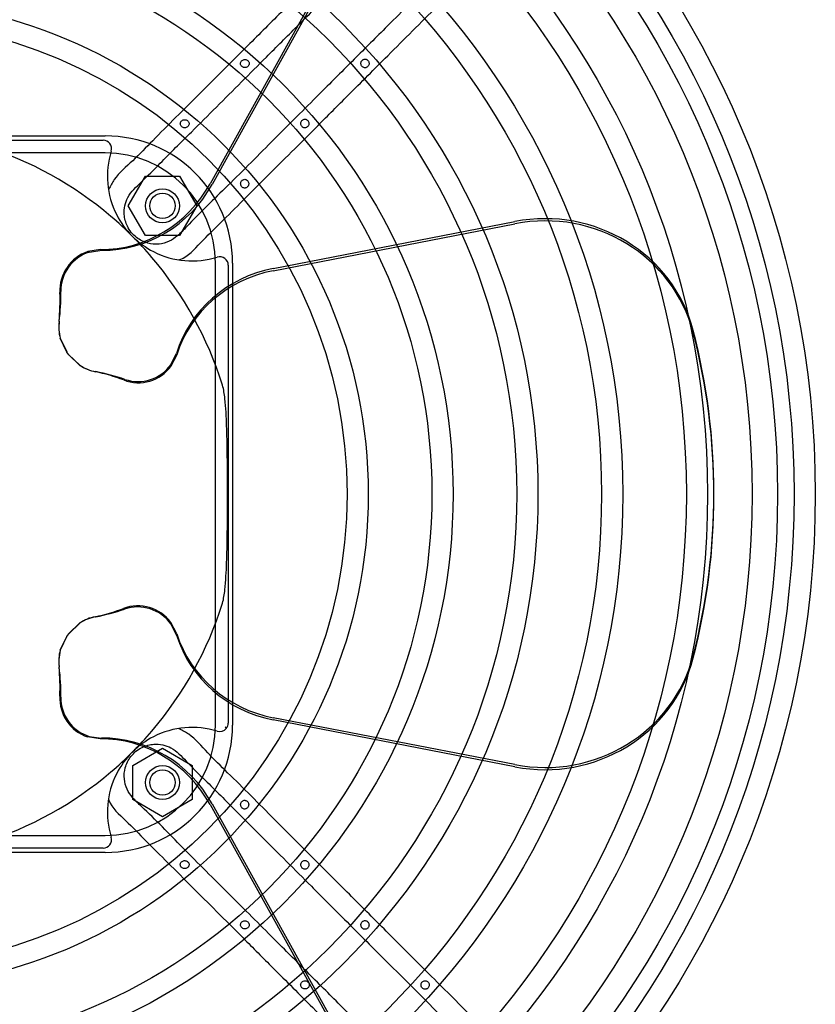
# Model space of a CAD drawing. Units: millimetres. Extents: x 0 to 408, y -4 to 289.
# Drawn here: x 125 to 128, y 249 to 253 of the extents above; entities that cross this region are included whole.
import ezdxf
from ezdxf.lldxf.tags import DXFTag

# ---------------------------------------------------------------- set-up
doc = ezdxf.new("R2010")
doc.units = ezdxf.units.MM
doc.layers.add('60574044_EXTRACT', color=7, linetype='Continuous')
doc.layers.add('Predeterminado', color=7, linetype='Continuous')
tags = doc.linetypes.add('HIDDEN2', pattern=[4.7625, 3.175, -1.5875]).pattern_tags.tags
tags[6:7] = [DXFTag(74, 4), DXFTag(75, 0), DXFTag(340, '0'), DXFTag(46, 0.0), DXFTag(50, 0.0), DXFTag(44, 0.0), DXFTag(45, 0.0)]
tags[4:5] = [DXFTag(74, 4), DXFTag(75, 0), DXFTag(340, '0'), DXFTag(46, 0.0), DXFTag(50, 0.0), DXFTag(44, 0.0), DXFTag(45, 0.0)]

# ---------------------------------------------------------------- blocks, each defined once
blk = doc.blocks.new('SE2')
at = {"layer": '60574044_EXTRACT', "color": 7, "linetype": 'HIDDEN2'}
for p, q in [((125.805, 253.535), (125.3126, 252.646)), ((125.8136, 253.5322), (125.3212, 252.6432)), ((122.9727, 252.8439), (124.8802, 252.8439)), ((122.9817, 252.8264), (124.8712, 252.8264)), ((124.8802, 252.7739), (122.9727, 252.7739)), ((124.975, 252.5551), (125.0457, 252.6776)), ((125.0457, 252.6776), (125.1872, 252.6776)), ((125.1872, 252.6776), (125.2579, 252.5551)), ((125.0457, 252.4326), (124.975, 252.5551)), ((125.2579, 252.5551), (125.1872, 252.4326)), ((125.573, 252.2966), (126.5707, 252.4903)), ((125.573, 252.2876), (126.5707, 252.4812)), ((125.1872, 252.4326), (125.0457, 252.4326)), ((124.8608, 252.3747), (124.8086, 252.3665)), ((124.8148, 252.3645), (124.8658, 252.3719)), ((125.3352, 250.4114), (125.3352, 252.3189)), ((125.3877, 252.3099), (125.3877, 250.4203)), ((125.4052, 252.3189), (125.4052, 250.4114)), ((124.6944, 252.0088), (124.7216, 251.952)), ((124.7222, 251.9512), (124.6948, 252.0086)), ((124.7216, 251.952), (124.7222, 251.9512)), ((124.7303, 251.9401), (124.7222, 251.9512)), ((124.7297, 251.9409), (124.7759, 251.897)), ((124.7759, 251.8966), (124.7303, 251.9401)), ((125.1514, 251.9001), (125.1738, 251.9459)), ((125.1749, 251.9403), (125.1514, 251.8936)), ((127.3914, 251.3606), (127.3914, 251.3696)), ((124.7298, 250.7894), (124.7759, 250.8332)), ((124.7759, 250.8337), (124.7304, 250.7902)), ((125.1754, 250.7885), (125.1514, 250.8356)), ((125.1514, 250.829), (125.1743, 250.7828)), ((124.6944, 250.7214), (124.7217, 250.7783)), ((124.7223, 250.7791), (124.6948, 250.7216)), ((124.7217, 250.7783), (124.7298, 250.7894)), ((124.7304, 250.7902), (124.7298, 250.7894)), ((126.5707, 250.249), (125.573, 250.4426)), ((126.5707, 250.2399), (125.573, 250.4336)), ((124.8593, 250.3555), (124.8076, 250.3634)), ((124.8138, 250.3654), (124.8643, 250.3583)), ((124.9939, 250.2458), (125.1164, 250.3166)), ((125.1164, 250.3166), (125.2389, 250.2458)), ((124.9939, 250.1044), (124.9939, 250.2458)), ((125.2389, 250.2458), (125.2389, 250.1044)), ((125.1164, 250.0336), (124.9939, 250.1044)), ((125.2389, 250.1044), (125.1164, 250.0336)), ((125.3212, 250.087), (125.8136, 249.198)), ((125.3126, 250.0842), (125.805, 249.1952)), ((122.9727, 249.9564), (124.8802, 249.9564)), ((124.8802, 249.8864), (122.9727, 249.8864)), ((124.8712, 249.9039), (122.9817, 249.9039))]:
    blk.add_line(p, q, dxfattribs=at)
for centre, radius in [((123.9264, 251.3651), 3.8832), ((123.9264, 251.3651), 3.7957), ((123.9264, 251.3651), 3.7275), ((123.9264, 251.3651), 3.6225), ((123.9264, 251.3651), 3.4388), ((123.9264, 251.3651), 3.3513), ((123.9264, 251.3651), 3.0888), ((123.9264, 251.3651), 3.0013), ((123.9264, 251.3651), 2.7388), ((123.9264, 251.3651), 2.6513), ((123.9264, 251.3651), 2.3888), ((123.9264, 251.3651), 2.3013), ((123.9264, 251.3651), 2.0388), ((123.9264, 251.3651), 1.9513), ((125.1164, 252.5551), 0.07), ((125.1164, 252.5551), 0.0525), ((125.1164, 250.1751), 0.07), ((125.1164, 250.1751), 0.0525)]:
    blk.add_circle(centre, radius, dxfattribs=at)
for centre, radius, start, end in [((124.8712, 252.7914), 0.035, 342.8318, 90), ((124.8802, 252.3189), 0.525, 0, 90), ((123.9264, 251.3651), 1.5063, 49.5415, 72.6006), ((124.8802, 252.3189), 0.455, 0, 90), ((125.239, 252.6777), 0.35, 162.8318, 207.0978), ((123.9264, 251.3651), 1.5063, 45, 49.5415), ((125.239, 252.6777), 0.35, 207.0978, 225), ((123.9264, 251.3651), 1.5063, 40.4585, 45), ((125.239, 252.6777), 0.35, 225, 242.9022), ((124.8631, 252.2052), 0.1703, 108.6654, 182.5706), ((124.8665, 252.2031), 0.1695, 107.7448, 180.6234), ((125.239, 252.6777), 0.35, 242.9022, 287.1682), ((123.9264, 251.3651), 1.5063, 17.3994, 40.4585), ((125.3527, 252.3099), 0.035, 0, 107.1682), ((123.7424, 252.1919), 0.9547, 353.2108, 0.5595), ((123.8629, 252.1616), 0.8309, 354.1668, 2.4766), ((124.8663, 252.0547), 0.1776, 172.111, 195.0295), ((124.8655, 252.0555), 0.1774, 172.9787, 195.2658), ((124.8731, 252.0467), 0.1785, 237.0074, 249.9662), ((124.8736, 252.0457), 0.1783, 236.7684, 259.0174), ((125.0166, 251.9924), 0.1672, 248.9156, 323.7635), ((125.0159, 251.9959), 0.166, 250.8878, 324.7524), ((124.8731, 252.0467), 0.1785, 256.4173, 259.8839), ((124.6629, 251.0534), 0.8362, 69.4544, 77.8001), ((124.6539, 250.9261), 0.9634, 71.3741, 78.7516), ((125.0148, 250.7339), 0.1703, 36.6654, 110.5706), ((123.9264, 251.3651), 1.5063, 319.5415, 342.6006), ((124.8732, 250.6854), 0.1774, 100.9787, 123.2658), ((124.8727, 250.6843), 0.1776, 100.111, 123.0295), ((124.6643, 251.6717), 0.8309, 282.1668, 290.4766), ((124.6559, 251.7957), 0.9547, 281.2108, 288.5595), ((125.0139, 250.73), 0.1695, 35.7447, 108.6235), ((124.8664, 250.6746), 0.1783, 164.7684, 187.0174), ((124.8673, 250.6754), 0.1785, 165.0074, 177.9662), ((124.8673, 250.6754), 0.1785, 184.4173, 187.8839), ((123.8575, 250.5683), 0.8362, 357.4544, 5.8001), ((123.7337, 250.5376), 0.9634, 359.3741, 6.7516), ((124.8599, 250.5222), 0.1672, 176.9156, 251.7635), ((124.863, 250.5239), 0.166, 178.8878, 252.7524), ((125.3527, 250.4203), 0.035, 320.3878, 0), ((124.8802, 250.4114), 0.455, 270, 0), ((124.8802, 250.4114), 0.525, 270, 0), ((123.9264, 251.3651), 1.5063, 315, 319.5415), ((125.239, 250.0525), 0.35, 72.8318, 117.0978), ((125.3527, 250.4203), 0.035, 252.8318, 320.3878), ((125.2412, 250.3207), 0.1585, 29.1768, 32.2662), ((125.239, 250.0525), 0.35, 117.0978, 135), ((123.9264, 251.3651), 1.5063, 310.4585, 315), ((125.239, 250.0525), 0.35, 135, 152.9022), ((123.9264, 251.3651), 1.5063, 287.3994, 310.4585), ((125.239, 250.0525), 0.35, 152.9022, 197.1682), ((124.8712, 249.9389), 0.035, 270, 17.1682)]:
    blk.add_arc(centre, radius, start, end, dxfattribs=at)
for centre, major_axis, start_param, end_param in [((124.8717, 252.898), (-0.1622, -0.4993), 0.303072, 1.372511), ((124.8803, 252.8952), (-0.1622, -0.4993), 0.296012, 1.372511), ((126.6948, 251.8936), (-0.63, 0), 3.386212, 4.910674), ((126.6948, 251.8846), (-0.63, 0), 3.386212, 4.910674), ((125.6764, 251.7995), (-0.525, 0), 4.910674, 5.990213), ((125.6764, 251.7904), (-0.525, 0), 4.910674, 5.983084), ((124.5214, 251.3696), (-2.87, 0), 2.896973, 3.386212), ((124.5214, 251.3606), (-2.87, 0), 2.896973, 3.386212), ((125.6764, 250.9307), (-0.525, 0), 0.296012, 1.372511), ((125.6764, 250.9398), (-0.525, 0), 0.303072, 1.372511), ((126.6948, 250.8456), (0.63, 0), 4.514104, 6.038565), ((126.6948, 250.8366), (0.63, 0), 4.514104, 6.038565), ((124.8717, 249.8322), (-0.1622, 0.4993), 4.910674, 5.983084), ((124.8803, 249.835), (-0.1622, 0.4993), 4.910674, 5.990213)]:
    blk.add_ellipse(centre, major_axis=major_axis, ratio=0.965926, start_param=start_param, end_param=end_param, dxfattribs=at)
for points, knots in [([(126.4718, 254.2198), (126.3643, 254.1123), (126.2005, 253.9486), (125.9577, 253.7057), (125.7705, 253.5186), (125.6128, 253.3608), (125.4502, 253.1984), (125.2713, 253.0185), (125.1111, 252.8613), (124.9975, 252.7424), (124.9251, 252.6816), (124.9024, 252.6384), (124.8944, 252.6234)], [0, 0, 0, 0, 0.184656, 0.334824, 0.450503, 0.539701, 0.632493, 0.757582, 0.879048, 0.930953, 0.979409, 1, 1, 1, 1]), ([(126.7193, 253.9724), (126.6181, 253.8711), (126.4628, 253.7158), (126.2304, 253.4835), (126.0496, 253.3026), (125.8985, 253.1516), (125.7464, 252.9994), (125.5752, 252.8287), (125.3941, 252.6453), (125.2579, 252.5149), (125.1825, 252.433), (125.1446, 252.4063), (125.1013, 252.3949), (125.0619, 252.3982), (125.0308, 252.41), (125.0075, 252.4246), (124.9866, 252.4451), (124.9668, 252.4763), (124.9566, 252.515), (124.9597, 252.5562), (124.9776, 252.6058), (125.0361, 252.6585), (125.1226, 252.7479), (125.2618, 252.8855), (125.4075, 253.0318), (125.553, 253.1772), (125.6835, 253.3078), (125.846, 253.4703), (126.0428, 253.6671), (126.2804, 253.9047), (126.4352, 254.0595), (126.5337, 254.158)], [0, 0, 0, 0, 0.082065, 0.149871, 0.203419, 0.244044, 0.284461, 0.339137, 0.396496, 0.447013, 0.457991, 0.466618, 0.475837, 0.485652, 0.490977, 0.496717, 0.50287, 0.509268, 0.519808, 0.527408, 0.535079, 0.55245, 0.575733, 0.614094, 0.675546, 0.706071, 0.743773, 0.792017, 0.850803, 0.920131, 1, 1, 1, 1]), ([(125.1856, 252.3323), (125.1871, 252.3328), (125.2208, 252.345), (125.276, 252.4077), (125.3594, 252.4879), (125.4844, 252.6142), (125.6181, 252.7473), (125.7626, 252.8919), (125.8951, 253.0244), (126.0593, 253.1886), (126.263, 253.3923), (126.5127, 253.642), (126.6764, 253.8057), (126.7812, 253.9105)], [0, 0, 0, 0, 0.00203, 0.050414, 0.102649, 0.160333, 0.286319, 0.35555, 0.433352, 0.536674, 0.665557, 0.819998, 1, 1, 1, 1]), ([(125.45, 253.1268), (125.4519, 253.1261), (125.454, 253.1257), (125.456, 253.1257), (125.458, 253.1256), (125.4601, 253.126), (125.462, 253.1266), (125.464, 253.1273), (125.4658, 253.1283), (125.4675, 253.1296), (125.469, 253.1308), (125.4705, 253.1323), (125.4716, 253.134), (125.4726, 253.1356), (125.4734, 253.1374), (125.4738, 253.1392), (125.4742, 253.1409), (125.4743, 253.1427), (125.4741, 253.1444), (125.4739, 253.1461), (125.4734, 253.1477), (125.4726, 253.1492), (125.4718, 253.1507), (125.4708, 253.1521), (125.4696, 253.1534), (125.4684, 253.1547), (125.4669, 253.1558), (125.4653, 253.1567), (125.4637, 253.1576), (125.4618, 253.1583), (125.46, 253.1587), (125.458, 253.1591), (125.4559, 253.1592), (125.454, 253.1589), (125.4519, 253.1587), (125.4499, 253.158), (125.4481, 253.1571), (125.4462, 253.1562), (125.4445, 253.1549), (125.443, 253.1534), (125.4416, 253.152), (125.4404, 253.1503), (125.4396, 253.1485), (125.4388, 253.1469), (125.4384, 253.145), (125.4382, 253.1432), (125.4381, 253.1416), (125.4383, 253.1399), (125.4388, 253.1382), (125.4392, 253.1367), (125.44, 253.1351), (125.4409, 253.1338), (125.4419, 253.1323), (125.4431, 253.131), (125.4445, 253.1299), (125.4459, 253.1287), (125.4476, 253.1277), (125.4493, 253.127), (125.4495, 253.1269), (125.4497, 253.1269), (125.45, 253.1268)], [0, 0, 0, 0, 0.057101, 0.057101, 0.057101, 0.114203, 0.114203, 0.114203, 0.171093, 0.171093, 0.171093, 0.226687, 0.226687, 0.226687, 0.27942, 0.27942, 0.27942, 0.328361, 0.328361, 0.328361, 0.374847, 0.374847, 0.374847, 0.421777, 0.421777, 0.421777, 0.471448, 0.471448, 0.471448, 0.524566, 0.524566, 0.524566, 0.580468, 0.580468, 0.580468, 0.637843, 0.637843, 0.637843, 0.69513, 0.69513, 0.69513, 0.750215, 0.750215, 0.750215, 0.801097, 0.801097, 0.801097, 0.847994, 0.847994, 0.847994, 0.893803, 0.893803, 0.893803, 0.941742, 0.941742, 0.941742, 0.993418, 0.993418, 0.993418, 1, 1, 1, 1]), ([(125.9586, 253.1593), (125.9571, 253.1601), (125.9554, 253.1606), (125.9537, 253.1608), (125.952, 253.161), (125.9503, 253.1609), (125.9486, 253.1605), (125.947, 253.1601), (125.9454, 253.1595), (125.9439, 253.1586), (125.9424, 253.1577), (125.941, 253.1565), (125.9398, 253.1552), (125.9385, 253.1538), (125.9375, 253.1522), (125.9367, 253.1505), (125.9359, 253.1487), (125.9353, 253.1468), (125.9351, 253.1448), (125.9349, 253.1429), (125.935, 253.1408), (125.9355, 253.1389), (125.936, 253.1369), (125.9368, 253.135), (125.9379, 253.1333), (125.9389, 253.1316), (125.9403, 253.13), (125.9419, 253.1287), (125.9434, 253.1275), (125.9451, 253.1265), (125.9469, 253.1259), (125.9486, 253.1253), (125.9504, 253.125), (125.9521, 253.1251), (125.9538, 253.1251), (125.9555, 253.1255), (125.957, 253.1261), (125.9586, 253.1267), (125.9601, 253.1275), (125.9615, 253.1286), (125.9629, 253.1297), (125.9642, 253.1311), (125.9652, 253.1325), (125.9663, 253.1341), (125.9672, 253.1359), (125.9678, 253.1377), (125.9684, 253.1396), (125.9686, 253.1416), (125.9686, 253.1436), (125.9685, 253.1456), (125.9681, 253.1477), (125.9673, 253.1496), (125.9666, 253.1515), (125.9655, 253.1533), (125.9642, 253.1548), (125.963, 253.1563), (125.9614, 253.1577), (125.9597, 253.1587), (125.9594, 253.1589), (125.959, 253.1591), (125.9586, 253.1593)], [0, 0, 0, 0, 0.047637, 0.047637, 0.047637, 0.095315, 0.095315, 0.095315, 0.142358, 0.142358, 0.142358, 0.191235, 0.191235, 0.191235, 0.24311, 0.24311, 0.24311, 0.297552, 0.297552, 0.297552, 0.353396, 0.353396, 0.353396, 0.409713, 0.409713, 0.409713, 0.465506, 0.465506, 0.465506, 0.518946, 0.518946, 0.518946, 0.568551, 0.568551, 0.568551, 0.615331, 0.615331, 0.615331, 0.662306, 0.662306, 0.662306, 0.712009, 0.712009, 0.712009, 0.765186, 0.765186, 0.765186, 0.820931, 0.820931, 0.820931, 0.877635, 0.877635, 0.877635, 0.933904, 0.933904, 0.933904, 0.988385, 0.988385, 0.988385, 1, 1, 1, 1]), ([(125.2086, 252.8775), (125.2106, 252.8775), (125.2127, 252.878), (125.2146, 252.8787), (125.2165, 252.8795), (125.2183, 252.8806), (125.2199, 252.8819), (125.2214, 252.8832), (125.2228, 252.8848), (125.2238, 252.8865), (125.2248, 252.8881), (125.2255, 252.89), (125.2258, 252.8918), (125.2261, 252.8935), (125.2261, 252.8952), (125.2258, 252.8969), (125.2255, 252.8985), (125.2249, 252.9001), (125.2241, 252.9015), (125.2233, 252.903), (125.2222, 252.9043), (125.221, 252.9055), (125.2197, 252.9067), (125.2181, 252.9078), (125.2165, 252.9086), (125.2148, 252.9095), (125.2129, 252.9101), (125.211, 252.9104), (125.209, 252.9108), (125.2069, 252.9108), (125.2049, 252.9104), (125.2029, 252.9101), (125.2008, 252.9093), (125.199, 252.9083), (125.1971, 252.9073), (125.1954, 252.9059), (125.194, 252.9044), (125.1927, 252.9029), (125.1916, 252.9011), (125.1908, 252.8993), (125.1902, 252.8976), (125.1898, 252.8958), (125.1898, 252.8941), (125.1898, 252.8924), (125.19, 252.8908), (125.1906, 252.8892), (125.1911, 252.8877), (125.1919, 252.8862), (125.1929, 252.8849), (125.1939, 252.8835), (125.1952, 252.8823), (125.1966, 252.8813), (125.1981, 252.8801), (125.1998, 252.8792), (125.2016, 252.8786), (125.2035, 252.8779), (125.2055, 252.8775), (125.2075, 252.8775), (125.2079, 252.8774), (125.2082, 252.8775), (125.2086, 252.8775)], [0, 0, 0, 0, 0.056989, 0.056989, 0.056989, 0.114069, 0.114069, 0.114069, 0.169957, 0.169957, 0.169957, 0.222158, 0.222158, 0.222158, 0.270042, 0.270042, 0.270042, 0.315581, 0.315581, 0.315581, 0.362009, 0.362009, 0.362009, 0.411668, 0.411668, 0.411668, 0.465269, 0.465269, 0.465269, 0.52212, 0.52212, 0.52212, 0.580682, 0.580682, 0.580682, 0.638845, 0.638845, 0.638845, 0.693891, 0.693891, 0.693891, 0.743786, 0.743786, 0.743786, 0.789461, 0.789461, 0.789461, 0.834475, 0.834475, 0.834475, 0.882208, 0.882208, 0.882208, 0.934224, 0.934224, 0.934224, 0.990064, 0.990064, 0.990064, 1, 1, 1, 1]), ([(125.7078, 252.9123), (125.7062, 252.9128), (125.7044, 252.913), (125.7028, 252.9128), (125.7011, 252.9127), (125.6994, 252.9123), (125.6978, 252.9116), (125.6963, 252.9109), (125.6948, 252.91), (125.6935, 252.9088), (125.6921, 252.9076), (125.6909, 252.9062), (125.6899, 252.9047), (125.6888, 252.903), (125.6881, 252.9012), (125.6876, 252.8994), (125.6871, 252.8974), (125.6869, 252.8954), (125.6871, 252.8934), (125.6872, 252.8914), (125.6877, 252.8893), (125.6886, 252.8875), (125.6894, 252.8856), (125.6906, 252.8838), (125.692, 252.8823), (125.6933, 252.8808), (125.6949, 252.8795), (125.6967, 252.8786), (125.6983, 252.8778), (125.7001, 252.8772), (125.7019, 252.877), (125.7035, 252.8768), (125.7053, 252.8769), (125.7069, 252.8773), (125.7085, 252.8776), (125.7101, 252.8783), (125.7115, 252.8791), (125.713, 252.88), (125.7143, 252.8812), (125.7155, 252.8825), (125.7168, 252.8839), (125.7179, 252.8855), (125.7186, 252.8871), (125.7195, 252.8889), (125.7201, 252.8909), (125.7203, 252.8929), (125.7205, 252.8949), (125.7204, 252.897), (125.72, 252.899), (125.7195, 252.901), (125.7187, 252.903), (125.7176, 252.9047), (125.7165, 252.9064), (125.7152, 252.908), (125.7136, 252.9093), (125.7121, 252.9105), (125.7104, 252.9115), (125.7086, 252.9121), (125.7083, 252.9122), (125.7081, 252.9123), (125.7078, 252.9123)], [0, 0, 0, 0, 0.047359, 0.047359, 0.047359, 0.094676, 0.094676, 0.094676, 0.141986, 0.141986, 0.141986, 0.19229, 0.19229, 0.19229, 0.245867, 0.245867, 0.245867, 0.301746, 0.301746, 0.301746, 0.358697, 0.358697, 0.358697, 0.415574, 0.415574, 0.415574, 0.470557, 0.470557, 0.470557, 0.52156, 0.52156, 0.52156, 0.568562, 0.568562, 0.568562, 0.614368, 0.614368, 0.614368, 0.662223, 0.662223, 0.662223, 0.713835, 0.713835, 0.713835, 0.769018, 0.769018, 0.769018, 0.826237, 0.826237, 0.826237, 0.883639, 0.883639, 0.883639, 0.939529, 0.939529, 0.939529, 0.992239, 0.992239, 0.992239, 1, 1, 1, 1]), ([(125.4611, 252.6636), (125.4596, 252.6642), (125.4579, 252.6646), (125.4563, 252.6647), (125.4546, 252.6648), (125.4529, 252.6645), (125.4513, 252.664), (125.4498, 252.6636), (125.4482, 252.6628), (125.4469, 252.6619), (125.4454, 252.6609), (125.4441, 252.6596), (125.443, 252.6582), (125.4418, 252.6568), (125.4408, 252.6551), (125.4401, 252.6533), (125.4394, 252.6515), (125.4389, 252.6495), (125.4388, 252.6475), (125.4387, 252.6454), (125.439, 252.6433), (125.4395, 252.6413), (125.4401, 252.6393), (125.4411, 252.6374), (125.4423, 252.6357), (125.4435, 252.634), (125.445, 252.6325), (125.4466, 252.6313), (125.4482, 252.6302), (125.4499, 252.6293), (125.4518, 252.6289), (125.4534, 252.6285), (125.4551, 252.6283), (125.4568, 252.6285), (125.4584, 252.6287), (125.46, 252.6292), (125.4615, 252.6298), (125.463, 252.6305), (125.4644, 252.6315), (125.4657, 252.6326), (125.467, 252.6338), (125.4682, 252.6353), (125.4692, 252.6368), (125.4702, 252.6385), (125.471, 252.6403), (125.4715, 252.6422), (125.472, 252.6442), (125.4721, 252.6463), (125.4719, 252.6484), (125.4718, 252.6504), (125.4712, 252.6525), (125.4703, 252.6545), (125.4694, 252.6564), (125.4682, 252.6581), (125.4668, 252.6597), (125.4654, 252.6611), (125.4638, 252.6623), (125.4621, 252.6632), (125.4618, 252.6633), (125.4614, 252.6635), (125.4611, 252.6636)], [0, 0, 0, 0, 0.046335, 0.046335, 0.046335, 0.092678, 0.092678, 0.092678, 0.138556, 0.138556, 0.138556, 0.187148, 0.187148, 0.187148, 0.239531, 0.239531, 0.239531, 0.295197, 0.295197, 0.295197, 0.352818, 0.352818, 0.352818, 0.410923, 0.410923, 0.410923, 0.467517, 0.467517, 0.467517, 0.520033, 0.520033, 0.520033, 0.567518, 0.567518, 0.567518, 0.612386, 0.612386, 0.612386, 0.658427, 0.658427, 0.658427, 0.708245, 0.708245, 0.708245, 0.762491, 0.762491, 0.762491, 0.82003, 0.82003, 0.82003, 0.878696, 0.878696, 0.878696, 0.936197, 0.936197, 0.936197, 0.990406, 0.990406, 0.990406, 1, 1, 1, 1]), ([(125.3638, 250.9147), (125.3667, 250.9237), (125.3684, 250.933), (125.3715, 250.9515), (125.3727, 250.9608), (125.3758, 250.9889), (125.3772, 251.0077), (125.3807, 251.064), (125.3818, 251.1016), (125.3835, 251.1768), (125.3839, 251.2145), (125.3845, 251.2897), (125.3847, 251.3273), (125.3847, 251.4025), (125.3845, 251.4402), (125.3839, 251.5154), (125.3835, 251.553), (125.3818, 251.6281), (125.3807, 251.6657), (125.3773, 251.722), (125.3759, 251.7408), (125.3728, 251.7688), (125.3716, 251.7782), (125.3685, 251.7969), (125.3667, 251.8062), (125.3638, 251.8155)], [0, 0, 0, 0, 0.03125, 0.03125, 0.0625, 0.0625, 0.125, 0.125, 0.25, 0.25, 0.375, 0.375, 0.5, 0.5, 0.625, 0.625, 0.75, 0.75, 0.875, 0.875, 0.9375, 0.9375, 0.96875, 0.96875, 1, 1, 1, 1]), ([(126.7812, 248.8197), (126.6737, 248.9272), (126.5099, 249.091), (126.267, 249.3339), (126.0799, 249.521), (125.9222, 249.6787), (125.7597, 249.8413), (125.5798, 250.0203), (125.4227, 250.1805), (125.3037, 250.294), (125.243, 250.3664), (125.1997, 250.3892), (125.1847, 250.3971)], [0, 0, 0, 0, 0.184656, 0.334824, 0.450503, 0.539701, 0.632493, 0.757582, 0.879048, 0.930953, 0.979409, 1, 1, 1, 1]), ([(126.5337, 248.5722), (126.4325, 248.6735), (126.2772, 248.8288), (126.0448, 249.0611), (125.864, 249.2419), (125.7129, 249.393), (125.5607, 249.5451), (125.3901, 249.7164), (125.2066, 249.8975), (125.0763, 250.0337), (124.9943, 250.109), (124.9676, 250.1469), (124.9563, 250.1903), (124.9596, 250.2296), (124.9713, 250.2608), (124.986, 250.2841), (125.0065, 250.3049), (125.0376, 250.3247), (125.0763, 250.3349), (125.1175, 250.3319), (125.1672, 250.3139), (125.2199, 250.2554), (125.3092, 250.1689), (125.4469, 250.0298), (125.5932, 249.8841), (125.7386, 249.7386), (125.8691, 249.608), (126.0316, 249.4455), (126.2285, 249.2487), (126.4661, 249.0111), (126.6208, 248.8564), (126.7193, 248.7578)], [0, 0, 0, 0, 0.082065, 0.149871, 0.203419, 0.244044, 0.284461, 0.339137, 0.396496, 0.447013, 0.457991, 0.466618, 0.475837, 0.485652, 0.490977, 0.496717, 0.50287, 0.509268, 0.519808, 0.527408, 0.535079, 0.55245, 0.575733, 0.614094, 0.675546, 0.706071, 0.743773, 0.792017, 0.850803, 0.920131, 1, 1, 1, 1]), ([(124.8936, 250.106), (124.8942, 250.1044), (124.9064, 250.0707), (124.9691, 250.0156), (125.0493, 249.9322), (125.1755, 249.8072), (125.3087, 249.6734), (125.4533, 249.5289), (125.5857, 249.3965), (125.7499, 249.2322), (125.9536, 249.0286), (126.2034, 248.7788), (126.367, 248.6151), (126.4718, 248.5104)], [0, 0, 0, 0, 0.00203, 0.050414, 0.102649, 0.160333, 0.286319, 0.35555, 0.433352, 0.536674, 0.665557, 0.819998, 1, 1, 1, 1]), ([(125.4388, 250.083), (125.4389, 250.0809), (125.4393, 250.0789), (125.4401, 250.077), (125.4408, 250.0751), (125.4419, 250.0732), (125.4432, 250.0716), (125.4445, 250.0701), (125.4461, 250.0687), (125.4479, 250.0677), (125.4495, 250.0667), (125.4513, 250.066), (125.4531, 250.0657), (125.4548, 250.0654), (125.4566, 250.0654), (125.4582, 250.0658), (125.4598, 250.0661), (125.4614, 250.0666), (125.4628, 250.0674), (125.4643, 250.0683), (125.4657, 250.0694), (125.4668, 250.0706), (125.4681, 250.0719), (125.4691, 250.0734), (125.47, 250.075), (125.4708, 250.0767), (125.4715, 250.0786), (125.4718, 250.0805), (125.4721, 250.0825), (125.4721, 250.0846), (125.4717, 250.0866), (125.4714, 250.0887), (125.4707, 250.0907), (125.4696, 250.0926), (125.4686, 250.0944), (125.4673, 250.0961), (125.4657, 250.0975), (125.4642, 250.0989), (125.4625, 250.1), (125.4606, 250.1007), (125.459, 250.1014), (125.4572, 250.1018), (125.4554, 250.1018), (125.4538, 250.1018), (125.4521, 250.1015), (125.4506, 250.101), (125.4491, 250.1004), (125.4476, 250.0996), (125.4463, 250.0987), (125.4449, 250.0976), (125.4436, 250.0963), (125.4426, 250.0949), (125.4415, 250.0934), (125.4405, 250.0917), (125.4399, 250.0899), (125.4392, 250.0881), (125.4388, 250.086), (125.4388, 250.084), (125.4388, 250.0837), (125.4388, 250.0833), (125.4388, 250.083)], [0, 0, 0, 0, 0.056989, 0.056989, 0.056989, 0.114069, 0.114069, 0.114069, 0.169957, 0.169957, 0.169957, 0.222158, 0.222158, 0.222158, 0.270042, 0.270042, 0.270042, 0.315581, 0.315581, 0.315581, 0.362009, 0.362009, 0.362009, 0.411668, 0.411668, 0.411668, 0.465269, 0.465269, 0.465269, 0.52212, 0.52212, 0.52212, 0.580682, 0.580682, 0.580682, 0.638845, 0.638845, 0.638845, 0.693891, 0.693891, 0.693891, 0.743786, 0.743786, 0.743786, 0.789461, 0.789461, 0.789461, 0.834475, 0.834475, 0.834475, 0.882208, 0.882208, 0.882208, 0.934224, 0.934224, 0.934224, 0.990064, 0.990064, 0.990064, 1, 1, 1, 1]), ([(125.2249, 249.8304), (125.2256, 249.832), (125.2259, 249.8336), (125.226, 249.8353), (125.2261, 249.8369), (125.2259, 249.8386), (125.2254, 249.8402), (125.2249, 249.8418), (125.2242, 249.8433), (125.2232, 249.8447), (125.2222, 249.8461), (125.221, 249.8475), (125.2196, 249.8486), (125.2181, 249.8498), (125.2164, 249.8507), (125.2147, 249.8514), (125.2128, 249.8522), (125.2108, 249.8526), (125.2088, 249.8527), (125.2068, 249.8528), (125.2047, 249.8526), (125.2027, 249.852), (125.2007, 249.8514), (125.1987, 249.8505), (125.197, 249.8492), (125.1953, 249.8481), (125.1938, 249.8466), (125.1926, 249.8449), (125.1915, 249.8434), (125.1907, 249.8416), (125.1902, 249.8398), (125.1898, 249.8381), (125.1897, 249.8364), (125.1899, 249.8347), (125.19, 249.8331), (125.1905, 249.8315), (125.1912, 249.8301), (125.1919, 249.8286), (125.1928, 249.8271), (125.194, 249.8259), (125.1952, 249.8245), (125.1966, 249.8233), (125.1981, 249.8224), (125.1998, 249.8213), (125.2017, 249.8206), (125.2035, 249.8201), (125.2055, 249.8196), (125.2076, 249.8194), (125.2097, 249.8196), (125.2118, 249.8198), (125.2139, 249.8203), (125.2158, 249.8212), (125.2177, 249.8221), (125.2195, 249.8233), (125.221, 249.8247), (125.2224, 249.8261), (125.2236, 249.8277), (125.2245, 249.8295), (125.2247, 249.8298), (125.2248, 249.8301), (125.2249, 249.8304)], [0, 0, 0, 0, 0.046335, 0.046335, 0.046335, 0.092678, 0.092678, 0.092678, 0.138556, 0.138556, 0.138556, 0.187148, 0.187148, 0.187148, 0.239531, 0.239531, 0.239531, 0.295197, 0.295197, 0.295197, 0.352818, 0.352818, 0.352818, 0.410923, 0.410923, 0.410923, 0.467517, 0.467517, 0.467517, 0.520033, 0.520033, 0.520033, 0.567518, 0.567518, 0.567518, 0.612386, 0.612386, 0.612386, 0.658427, 0.658427, 0.658427, 0.708245, 0.708245, 0.708245, 0.762491, 0.762491, 0.762491, 0.82003, 0.82003, 0.82003, 0.878696, 0.878696, 0.878696, 0.936197, 0.936197, 0.936197, 0.990406, 0.990406, 0.990406, 1, 1, 1, 1]), ([(125.6881, 249.8416), (125.6874, 249.8396), (125.687, 249.8376), (125.687, 249.8355), (125.687, 249.8335), (125.6873, 249.8314), (125.688, 249.8295), (125.6886, 249.8276), (125.6896, 249.8257), (125.6909, 249.8241), (125.6921, 249.8225), (125.6937, 249.8211), (125.6953, 249.82), (125.6969, 249.8189), (125.6987, 249.8181), (125.7006, 249.8177), (125.7023, 249.8173), (125.7041, 249.8172), (125.7058, 249.8175), (125.7074, 249.8177), (125.7091, 249.8182), (125.7106, 249.8189), (125.7121, 249.8197), (125.7135, 249.8207), (125.7147, 249.8219), (125.716, 249.8232), (125.7171, 249.8246), (125.718, 249.8262), (125.719, 249.8279), (125.7197, 249.8297), (125.72, 249.8316), (125.7205, 249.8336), (125.7205, 249.8356), (125.7203, 249.8376), (125.72, 249.8396), (125.7194, 249.8416), (125.7184, 249.8435), (125.7175, 249.8453), (125.7163, 249.8471), (125.7148, 249.8485), (125.7133, 249.8499), (125.7117, 249.8511), (125.7099, 249.8519), (125.7082, 249.8527), (125.7064, 249.8532), (125.7046, 249.8533), (125.7029, 249.8534), (125.7012, 249.8532), (125.6996, 249.8528), (125.698, 249.8523), (125.6965, 249.8516), (125.6951, 249.8506), (125.6937, 249.8497), (125.6924, 249.8484), (125.6913, 249.8471), (125.6901, 249.8456), (125.6891, 249.844), (125.6884, 249.8422), (125.6883, 249.842), (125.6882, 249.8418), (125.6881, 249.8416)], [0, 0, 0, 0, 0.057101, 0.057101, 0.057101, 0.114203, 0.114203, 0.114203, 0.171093, 0.171093, 0.171093, 0.226687, 0.226687, 0.226687, 0.27942, 0.27942, 0.27942, 0.328361, 0.328361, 0.328361, 0.374847, 0.374847, 0.374847, 0.421777, 0.421777, 0.421777, 0.471448, 0.471448, 0.471448, 0.524566, 0.524566, 0.524566, 0.580468, 0.580468, 0.580468, 0.637843, 0.637843, 0.637843, 0.69513, 0.69513, 0.69513, 0.750215, 0.750215, 0.750215, 0.801097, 0.801097, 0.801097, 0.847994, 0.847994, 0.847994, 0.893803, 0.893803, 0.893803, 0.941742, 0.941742, 0.941742, 0.993418, 0.993418, 0.993418, 1, 1, 1, 1]), ([(125.4737, 249.5837), (125.4741, 249.5854), (125.4743, 249.5871), (125.4742, 249.5888), (125.474, 249.5905), (125.4736, 249.5921), (125.4729, 249.5937), (125.4722, 249.5953), (125.4713, 249.5968), (125.4702, 249.5981), (125.469, 249.5994), (125.4676, 249.6007), (125.466, 249.6017), (125.4644, 249.6027), (125.4626, 249.6035), (125.4607, 249.604), (125.4588, 249.6045), (125.4567, 249.6046), (125.4547, 249.6045), (125.4527, 249.6043), (125.4507, 249.6038), (125.4488, 249.603), (125.4469, 249.6021), (125.4452, 249.601), (125.4436, 249.5996), (125.4422, 249.5982), (125.4409, 249.5966), (125.44, 249.5949), (125.4391, 249.5932), (125.4385, 249.5915), (125.4383, 249.5897), (125.4381, 249.588), (125.4382, 249.5863), (125.4386, 249.5846), (125.439, 249.583), (125.4396, 249.5815), (125.4405, 249.5801), (125.4414, 249.5786), (125.4425, 249.5772), (125.4438, 249.576), (125.4452, 249.5748), (125.4468, 249.5737), (125.4485, 249.5729), (125.4503, 249.572), (125.4522, 249.5715), (125.4542, 249.5712), (125.4562, 249.571), (125.4583, 249.5711), (125.4603, 249.5716), (125.4623, 249.572), (125.4643, 249.5728), (125.4661, 249.5739), (125.4678, 249.575), (125.4694, 249.5764), (125.4706, 249.578), (125.4718, 249.5794), (125.4728, 249.5811), (125.4734, 249.5829), (125.4735, 249.5832), (125.4736, 249.5835), (125.4737, 249.5837)], [0, 0, 0, 0, 0.047359, 0.047359, 0.047359, 0.094676, 0.094676, 0.094676, 0.141986, 0.141986, 0.141986, 0.19229, 0.19229, 0.19229, 0.245867, 0.245867, 0.245867, 0.301746, 0.301746, 0.301746, 0.358697, 0.358697, 0.358697, 0.415574, 0.415574, 0.415574, 0.470557, 0.470557, 0.470557, 0.52156, 0.52156, 0.52156, 0.568562, 0.568562, 0.568562, 0.614368, 0.614368, 0.614368, 0.662223, 0.662223, 0.662223, 0.713835, 0.713835, 0.713835, 0.769018, 0.769018, 0.769018, 0.826237, 0.826237, 0.826237, 0.883639, 0.883639, 0.883639, 0.939529, 0.939529, 0.939529, 0.992239, 0.992239, 0.992239, 1, 1, 1, 1]), ([(125.9359, 249.5927), (125.9353, 249.5908), (125.935, 249.5887), (125.935, 249.5867), (125.9351, 249.5847), (125.9355, 249.5827), (125.9362, 249.5808), (125.9369, 249.5789), (125.938, 249.5771), (125.9393, 249.5756), (125.9406, 249.5741), (125.9421, 249.5727), (125.9438, 249.5717), (125.9454, 249.5707), (125.9472, 249.57), (125.9491, 249.5696), (125.9508, 249.5693), (125.9526, 249.5692), (125.9543, 249.5695), (125.956, 249.5698), (125.9576, 249.5704), (125.9591, 249.5712), (125.9606, 249.572), (125.962, 249.5731), (125.9632, 249.5743), (125.9645, 249.5756), (125.9656, 249.5771), (125.9665, 249.5787), (125.9674, 249.5804), (125.968, 249.5823), (125.9683, 249.5842), (125.9687, 249.5862), (125.9687, 249.5882), (125.9683, 249.5902), (125.968, 249.5921), (125.9673, 249.5941), (125.9663, 249.5959), (125.9653, 249.5977), (125.964, 249.5994), (125.9625, 249.6007), (125.9611, 249.6021), (125.9594, 249.6032), (125.9576, 249.6039), (125.9559, 249.6047), (125.9541, 249.6051), (125.9523, 249.6051), (125.9506, 249.6052), (125.9489, 249.605), (125.9473, 249.6044), (125.9457, 249.6039), (125.9441, 249.6032), (125.9428, 249.6022), (125.9413, 249.6011), (125.94, 249.5999), (125.9389, 249.5985), (125.9378, 249.597), (125.9368, 249.5953), (125.9362, 249.5935), (125.9361, 249.5932), (125.936, 249.593), (125.9359, 249.5927)], [0, 0, 0, 0, 0.056364, 0.056364, 0.056364, 0.112736, 0.112736, 0.112736, 0.168822, 0.168822, 0.168822, 0.223773, 0.223773, 0.223773, 0.276167, 0.276167, 0.276167, 0.325197, 0.325197, 0.325197, 0.37222, 0.37222, 0.37222, 0.419936, 0.419936, 0.419936, 0.470314, 0.470314, 0.470314, 0.523731, 0.523731, 0.523731, 0.579356, 0.579356, 0.579356, 0.636004, 0.636004, 0.636004, 0.692432, 0.692432, 0.692432, 0.74685, 0.74685, 0.74685, 0.797532, 0.797532, 0.797532, 0.844808, 0.844808, 0.844808, 0.891403, 0.891403, 0.891403, 0.940189, 0.940189, 0.940189, 0.992395, 0.992395, 0.992395, 1, 1, 1, 1]), ([(125.7206, 249.3329), (125.7214, 249.3345), (125.7219, 249.3361), (125.7221, 249.3378), (125.7223, 249.3395), (125.7222, 249.3413), (125.7218, 249.3429), (125.7215, 249.3446), (125.7208, 249.3462), (125.7199, 249.3476), (125.719, 249.3491), (125.7178, 249.3505), (125.7165, 249.3517), (125.7151, 249.353), (125.7135, 249.3541), (125.7118, 249.3549), (125.71, 249.3557), (125.7081, 249.3562), (125.7062, 249.3564), (125.7042, 249.3566), (125.7022, 249.3565), (125.7002, 249.356), (125.6983, 249.3556), (125.6963, 249.3548), (125.6946, 249.3537), (125.6929, 249.3526), (125.6913, 249.3512), (125.69, 249.3497), (125.6888, 249.3482), (125.6878, 249.3465), (125.6872, 249.3446), (125.6866, 249.343), (125.6863, 249.3412), (125.6864, 249.3394), (125.6864, 249.3377), (125.6868, 249.3361), (125.6874, 249.3345), (125.688, 249.3329), (125.6889, 249.3314), (125.6899, 249.3301), (125.691, 249.3286), (125.6924, 249.3274), (125.6939, 249.3263), (125.6955, 249.3252), (125.6972, 249.3243), (125.699, 249.3238), (125.7009, 249.3232), (125.703, 249.3229), (125.705, 249.323), (125.707, 249.323), (125.709, 249.3235), (125.7109, 249.3242), (125.7128, 249.3249), (125.7146, 249.326), (125.7162, 249.3273), (125.7177, 249.3286), (125.719, 249.3301), (125.72, 249.3318), (125.7202, 249.3322), (125.7204, 249.3326), (125.7206, 249.3329)], [0, 0, 0, 0, 0.047637, 0.047637, 0.047637, 0.095315, 0.095315, 0.095315, 0.142358, 0.142358, 0.142358, 0.191235, 0.191235, 0.191235, 0.24311, 0.24311, 0.24311, 0.297552, 0.297552, 0.297552, 0.353396, 0.353396, 0.353396, 0.409713, 0.409713, 0.409713, 0.465506, 0.465506, 0.465506, 0.518946, 0.518946, 0.518946, 0.568551, 0.568551, 0.568551, 0.615331, 0.615331, 0.615331, 0.662306, 0.662306, 0.662306, 0.712009, 0.712009, 0.712009, 0.765186, 0.765186, 0.765186, 0.820931, 0.820931, 0.820931, 0.877635, 0.877635, 0.877635, 0.933904, 0.933904, 0.933904, 0.988385, 0.988385, 0.988385, 1, 1, 1, 1]), ([(126.1935, 249.3558), (126.1918, 249.355), (126.1902, 249.3539), (126.1888, 249.3526), (126.1874, 249.3513), (126.1862, 249.3498), (126.1853, 249.3481), (126.1843, 249.3464), (126.1836, 249.3446), (126.1832, 249.3427), (126.1829, 249.3408), (126.1828, 249.3387), (126.1831, 249.3368), (126.1834, 249.3348), (126.184, 249.3329), (126.1849, 249.3311), (126.1858, 249.3293), (126.1871, 249.3277), (126.1885, 249.3263), (126.1899, 249.3249), (126.1916, 249.3237), (126.1933, 249.3229), (126.195, 249.3221), (126.1969, 249.3216), (126.1987, 249.3215), (126.2004, 249.3213), (126.2022, 249.3215), (126.2038, 249.322), (126.2055, 249.3224), (126.2071, 249.3232), (126.2085, 249.3241), (126.21, 249.3251), (126.2113, 249.3263), (126.2124, 249.3277), (126.2136, 249.3292), (126.2146, 249.3308), (126.2153, 249.3325), (126.216, 249.3344), (126.2165, 249.3363), (126.2166, 249.3382), (126.2167, 249.3402), (126.2165, 249.3422), (126.2159, 249.3441), (126.2153, 249.3461), (126.2144, 249.3479), (126.2133, 249.3496), (126.2121, 249.3512), (126.2107, 249.3527), (126.2091, 249.3539), (126.2075, 249.3551), (126.2057, 249.356), (126.2039, 249.3565), (126.2022, 249.357), (126.2004, 249.3572), (126.1986, 249.3571), (126.1969, 249.357), (126.1951, 249.3565), (126.1935, 249.3558)], [0, 0, 0, 0, 0.052211, 0.052211, 0.052211, 0.104259, 0.104259, 0.104259, 0.157903, 0.157903, 0.157903, 0.213279, 0.213279, 0.213279, 0.268988, 0.268988, 0.268988, 0.32432, 0.32432, 0.32432, 0.378385, 0.378385, 0.378385, 0.429824, 0.429824, 0.429824, 0.478348, 0.478348, 0.478348, 0.525781, 0.525781, 0.525781, 0.574614, 0.574614, 0.574614, 0.626176, 0.626176, 0.626176, 0.680263, 0.680263, 0.680263, 0.735843, 0.735843, 0.735843, 0.791927, 0.791927, 0.791927, 0.84744, 0.84744, 0.84744, 0.900681, 0.900681, 0.900681, 0.950403, 0.950403, 0.950403, 1, 1, 1, 1])]:
    blk.add_open_spline(points, degree=3, knots=knots, dxfattribs=at)

msp = doc.modelspace()

# ---------------------------------------------------------------- block references
at = {"layer": 'Predeterminado'}
msp.add_blockref('SE2', (0, 0), dxfattribs=at)

doc.saveas('drawing.dxf')
